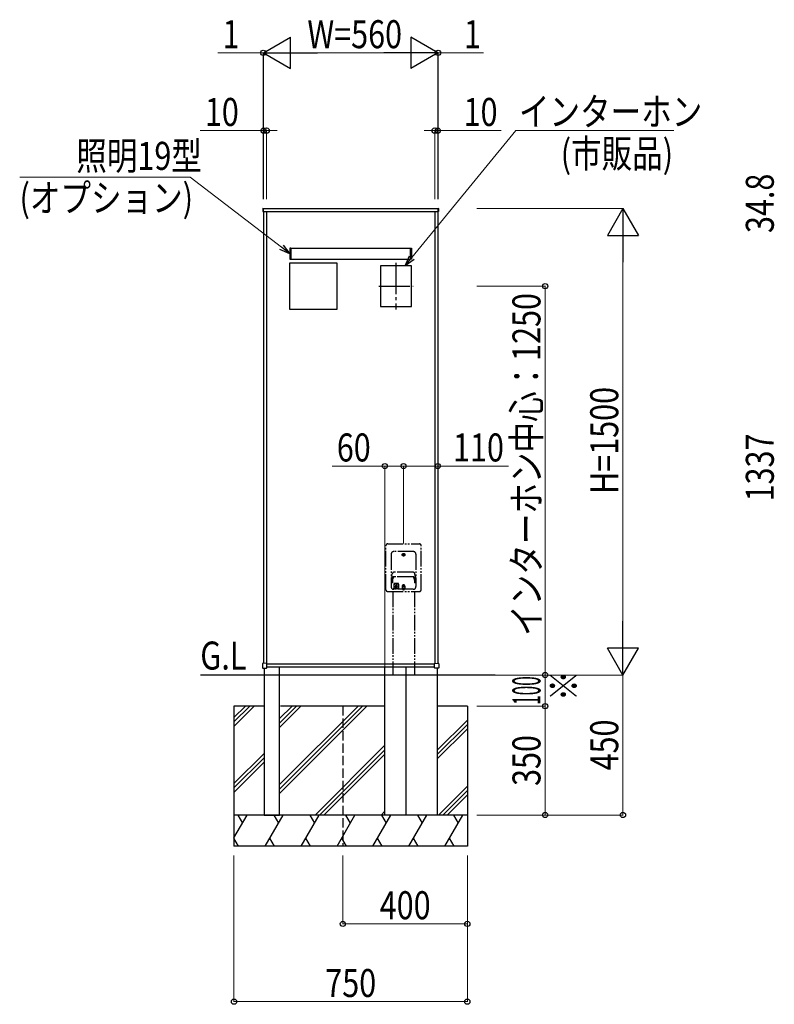
# Model space of a CAD drawing. Units: millimetres. Extents: x 0 to 16820, y 0 to 11880.
# Drawn here: x 9132 to 11558, y 4221 to 7387 of the extents above; entities that cross this region are included whole.
import ezdxf

# ---------------------------------------------------------------- set-up
doc = ezdxf.new("R2010")
doc.units = ezdxf.units.MM
for name, pattern in [('YCENTER_1', [13, 10, -1, 1, -1]), ('YDIVIDE_1', [15, 10, -1, 1, -1, 1, -1]), ('YHIDDEN_1', [4, 3, -1])]:
    doc.linetypes.add(name, pattern=pattern)
for name, color, linetype, lineweight in [('USER1', 3, 'Continuous', 13), ('YKK_13', 4, 'Continuous', 30), ('YKK_A1', 4, 'Continuous', 30), ('YKK_D', 6, 'Continuous', 13)]:
    doc.layers.add(name, color=color, linetype=linetype, lineweight=lineweight)
doc.styles.add('text-b', font='extslim2.shx', dxfattribs={"width": 0.8, "bigfont": 'extfont2.shx'})

msp = doc.modelspace()

# ---------------------------------------------------------------- linework, layer by layer
at = {"layer": 'YKK_13'}
for p, q in [((9913.7, 6779.5), (9913.7, 6779)), ((9913.7, 6779), (9913.7, 6771)), ((9915.2, 6780.5), (9914.6, 6780.5)), ((9915.2, 6779), (9915.2, 6780.5)), ((9915.2, 6771), (9915.2, 6779)), ((10477.2, 6779), (10477.2, 6780.5)), ((10477.2, 6780.5), (10477.7, 6780.5)), ((10477.2, 6771), (10477.2, 6779)), ((10478.7, 6779.5), (10478.7, 6779)), ((10478.7, 6779), (10478.7, 6771)), ((9913.7, 6771), (9913.7, 6770.5)), ((9914.6, 6769.5), (9915.2, 6769.5)), ((9915.2, 6769.5), (9915.2, 6771)), ((10477.2, 6769.5), (10477.2, 6771)), ((10477.7, 6769.5), (10477.2, 6769.5)), ((10478.7, 6771), (10478.7, 6770.5)), ((10001.2, 6652.3), (10001.2, 6616.5)), ((10003.2, 6652.3), (10001.2, 6652.3)), ((10003.2, 6616.5), (10003.2, 6652.3)), ((10003.7, 6652), (10003.2, 6652)), ((10003.2, 6652), (10003.2, 6616.8)), ((10003.7, 6616.8), (10003.7, 6652)), ((10388.7, 6616.8), (10388.7, 6652)), ((10388.7, 6652), (10389.2, 6652)), ((10389.2, 6616.5), (10389.2, 6652.3)), ((10389.2, 6652.3), (10391.2, 6652.3)), ((10389.2, 6652), (10389.2, 6616.8)), ((10391.2, 6652.3), (10391.2, 6616.5)), ((10001.2, 6616.5), (10003.2, 6616.5)), ((10003.2, 6616.8), (10003.7, 6616.8)), ((10389.2, 6616.8), (10388.7, 6616.8)), ((10391.2, 6616.5), (10389.2, 6616.5)), ((10001.2, 6605), (10151.2, 6605)), ((10001.2, 6455), (10001.2, 6605)), ((10151.2, 6605), (10151.2, 6455)), ((10391.2, 6595.5), (10292.2, 6595.5)), ((10292.2, 6595.5), (10292.2, 6464.5)), ((10391.2, 6464.5), (10391.2, 6595.5)), ((10292.2, 6464.5), (10391.2, 6464.5)), ((10151.2, 6455), (10001.2, 6455)), ((9926.2, 5317.8), (9914.1, 5317.1)), ((10466.2, 5317.8), (10478.2, 5317.1)), ((9913.2, 5316.5), (9913.2, 5303)), ((9914.1, 5317.1), (9913.7, 5317)), ((9913.7, 5302.5), (9914.2, 5302.5)), ((9914.2, 5302.5), (9926.2, 5302.5)), ((9926.7, 5303), (9926.7, 5317.3)), ((10465.7, 5303), (10465.7, 5317.3)), ((10478.2, 5302.5), (10466.2, 5302.5)), ((10478.2, 5317.1), (10478.7, 5317)), ((10478.7, 5302.5), (10478.2, 5302.5)), ((10479.2, 5316.5), (10479.2, 5303))]:
    msp.add_line(p, q, dxfattribs=at)
at = {"layer": 'YKK_13', "linetype": 'YDIVIDE_1', "ltscale": 5}
for p, q in [((10315.2, 5701.5), (10417.2, 5701.5)), ((10309.7, 5554), (10309.7, 5696)), ((10326.2, 5668.2), (10326.2, 5564.2)), ((10397.4, 5676.9), (10334.9, 5676.9)), ((10365.1, 5666.3), (10363.7, 5665)), ((10365.8, 5665.6), (10364.4, 5664.3)), ((10365.2, 5668.4), (10364.5, 5667.7)), ((10365.1, 5667.1), (10364.5, 5667.7)), ((10365.8, 5667.8), (10365.2, 5668.4)), ((10367.9, 5669.1), (10366.5, 5667.8)), ((10367.2, 5665), (10366.5, 5665.6)), ((10368.6, 5668.4), (10367.2, 5667.1)), ((10367.9, 5665.7), (10367.2, 5666.3)), ((10367.9, 5665.7), (10367.2, 5665)), ((10406.1, 5668.2), (10406.1, 5564.2)), ((10422.7, 5554), (10422.7, 5696)), ((10328.3, 5598.8), (10329.7, 5605.2)), ((10395.8, 5610.7), (10336.6, 5610.7)), ((10404, 5598.8), (10402.6, 5605.2)), ((10328.3, 5598.8), (10328.3, 5576.2)), ((10328.3, 5585), (10329.7, 5590.7)), ((10330.8, 5576.2), (10328.3, 5576.2)), ((10330.8, 5585), (10332.4, 5591.8)), ((10330.8, 5585), (10330.8, 5576.2)), ((10334.9, 5572.2), (10334.9, 5558.7)), ((10395.9, 5596.1), (10336.5, 5596.1)), ((10395.6, 5595.3), (10336.8, 5595.3)), ((10348.4, 5574.2), (10336.9, 5574.2)), ((10342.7, 5571.1), (10342.7, 5567.1)), ((10350.4, 5572.2), (10350.4, 5558.7)), ((10401.5, 5585), (10399.9, 5591.8)), ((10401.5, 5585), (10401.5, 5576.2)), ((10404, 5576.2), (10401.5, 5576.2)), ((10404, 5585), (10402.7, 5590.7)), ((10404, 5598.8), (10404, 5576.2)), ((10315.2, 5548.5), (10417.2, 5548.5)), ((10351.9, 5557.2), (10333.4, 5557.2)), ((10397.4, 5555.5), (10334.9, 5555.5)), ((10345.7, 5567.1), (10339.7, 5567.1)), ((10344.7, 5565.7), (10340.6, 5565.7)), ((10343.8, 5564.3), (10341.6, 5564.3)), ((10371.9, 5557), (10360.4, 5557)), ((10361.9, 5565.7), (10361.9, 5558.5)), ((10365.1, 5565.3), (10363.4, 5563.6)), ((10363.7, 5555.5), (10363.7, 5555)), ((10365.8, 5564.6), (10364.1, 5562.9)), ((10365.2, 5567.4), (10364.5, 5566.7)), ((10365.1, 5566.1), (10364.5, 5566.7)), ((10365.2, 5564), (10364.5, 5564.7)), ((10367.4, 5553.7), (10364.9, 5553.7)), ((10365.8, 5566.8), (10365.2, 5567.4)), ((10368.3, 5568.5), (10366.5, 5566.8)), ((10367.2, 5564), (10366.5, 5564.6)), ((10369, 5567.8), (10367.2, 5566.1)), ((10367.9, 5566.7), (10367.2, 5567.4)), ((10367.9, 5564.7), (10367.2, 5565.3)), ((10367.9, 5564.7), (10367.2, 5564)), ((10368.7, 5555.5), (10368.7, 5555)), ((10370.4, 5565.7), (10370.4, 5558.5))]:
    msp.add_line(p, q, dxfattribs=at)
for centre, radius in [((10366.2, 5666.7), 4.4), ((10366.2, 5666.7), 3), ((10342.7, 5567.7), 6.5), ((10366.2, 5565.7), 3.5)]:
    msp.add_circle(centre, radius, dxfattribs=at)
at = {"layer": 'YKK_13'}
for centre, radius, start, end in [((9914.7, 6779.5), 1, 93.5, 180), ((10477.7, 6779.5), 1, 0, 86.5), ((9914.7, 6770.5), 1, 180, 266.5), ((10477.7, 6770.5), 1, 273.5, 0), ((9926.2, 5317.3), 0.5, 0, 93.5), ((10466.2, 5317.3), 0.5, 86.5, 180), ((9913.7, 5316.5), 0.5, 93.5, 180), ((9913.7, 5303), 0.5, 180, 270), ((9926.2, 5303), 0.5, 270, 0), ((10466.2, 5303), 0.5, 180, 270), ((10478.7, 5316.5), 0.5, 0, 86.5), ((10478.7, 5303), 0.5, 270, 0)]:
    msp.add_arc(centre, radius, start, end, dxfattribs=at)
at = {"layer": 'YKK_13', "linetype": 'YDIVIDE_1', "ltscale": 5}
for centre, radius, start, end in [((10315.2, 5696), 5.5, 90, 180), ((10417.2, 5696), 5.5, 0, 90), ((10334.9, 5668.2), 8.7, 90, 180), ((10364.8, 5666.7), 0.5, 315, 45), ((10366.2, 5668.1), 0.5, 225, 315), ((10366.2, 5665.3), 0.5, 45, 135), ((10367.6, 5666.7), 0.5, 135, 225), ((10397.4, 5668.2), 8.7, 0, 90), ((10336.6, 5603.7), 7, 90, 167.6914), ((10395.8, 5603.7), 7, 12.3086, 90), ((10336.5, 5589.1), 7, 90, 166.7512), ((10336.8, 5590.8), 4.5, 90, 166.733), ((10336.9, 5572.2), 2, 90, 180), ((10348.4, 5572.2), 2, 0, 90), ((10395.6, 5590.8), 4.5, 13.267, 90), ((10395.9, 5589.1), 7, 13.2489, 90), ((10315.2, 5554), 5.5, 180, 270), ((10334.9, 5564.2), 8.7, 180, 270), ((10333.4, 5558.7), 1.5, 270, 0), ((10351.9, 5558.7), 1.5, 180, 270), ((10360.4, 5558.5), 1.5, 270, 0), ((10366.2, 5565.7), 4.25, 0, 180), ((10364.9, 5555), 1.25, 180, 270), ((10364.8, 5565.7), 0.5, 315, 45), ((10366.2, 5567.1), 0.5, 225, 315), ((10366.2, 5564.3), 0.5, 45, 135), ((10367.6, 5565.7), 0.5, 135, 225), ((10367.4, 5555), 1.25, 270, 0), ((10371.9, 5558.5), 1.5, 180, 270), ((10397.4, 5564.2), 8.7, 270, 0), ((10417.2, 5554), 5.5, 270, 0)]:
    msp.add_arc(centre, radius, start, end, dxfattribs=at)
at = {"layer": 'YKK_A1'}
for p, q in [((9915.2, 6780), (10477.2, 6780)), ((9915.2, 6770), (10477.2, 6770)), ((9916.2, 6770), (9916.2, 5317.2)), ((9926.2, 6770), (9926.2, 5317.8)), ((10466.2, 6770), (10466.2, 5317.8)), ((10476.2, 6770), (10476.2, 5317.2)), ((10003.7, 6651.8), (10003.7, 6617)), ((10003.7, 6651.8), (10388.7, 6651.8)), ((10388.7, 6651.8), (10388.7, 6617)), ((10003.7, 6617), (10388.7, 6617)), ((9917.7, 5302.5), (9917.7, 4830)), ((10465.7, 5315), (9926.7, 5315)), ((10465.7, 5305), (9926.7, 5305)), ((9967.7, 4830), (9967.7, 5305)), ((10306.2, 4830), (10306.2, 5305)), ((10374.7, 4830), (10374.7, 5305)), ((10474.7, 5302.5), (10474.7, 4830)), ((10660.2, 5280), (9713.2, 5280)), ((9821.2, 5180), (9821.2, 4730)), ((9917.7, 5180), (9821.2, 5180)), ((10017.2, 5180), (9970.2, 5180)), ((10306.2, 5180), (10017.2, 5180)), ((10571.2, 5180), (10474.7, 5180)), ((10571.2, 5180), (10571.2, 4730)), ((10571.2, 4830), (9821.2, 4830)), ((9917.7, 4830), (9967.7, 4830)), ((10374.7, 4830), (10306.2, 4830)), ((10474.7, 4830), (10374.7, 4830)), ((10571.2, 4730), (9821.2, 4730))]:
    msp.add_line(p, q, dxfattribs=at)
at = {"layer": 'YKK_A1', "linetype": 'YHIDDEN_1'}
for p, q in [((9915.2, 6780), (9915.2, 6770)), ((9915.2, 6780), (9915.2, 6780)), ((10477.2, 6780), (10477.2, 6770)), ((10477.2, 6780), (10477.2, 6780)), ((9915.2, 6770), (9915.2, 6770)), ((10477.2, 6770), (10477.2, 6770))]:
    msp.add_line(p, q, dxfattribs=at)
at = {"layer": 'YKK_A1', "linetype": 'YCENTER_1', "ltscale": 10}
for p, q in [((10341.7, 6604.5), (10341.7, 6455.5)), ((10286.5, 6530), (10396.9, 6530))]:
    msp.add_line(p, q, dxfattribs=at)
at = {"layer": 'YKK_A1', "linetype": 'YDIVIDE_1', "ltscale": 5}
for p, q in [((10331.2, 5548.5), (10331.2, 5280)), ((10401.2, 5548.5, 0), (10401.2, 5280, 0)), ((10401.2, 5280, 0), (10331.2, 5280))]:
    msp.add_line(p, q, dxfattribs=at)
at = {"layer": 'YKK_A1', "linetype": 'Continuous'}
for p, q in [((9821.2, 5143.3), (9857.9, 5180)), ((9821.2, 5129.2), (9872, 5180)), ((9821.2, 5115), (9886.2, 5180)), ((9967.7, 5139.8), (10007.9, 5180)), ((9967.7, 4927.7), (10220, 5180)), ((9967.7, 5125.7), (10022, 5180)), ((9967.7, 4913.5), (10234.1, 5180)), ((9967.7, 5111.5), (10036.2, 5180)), ((9967.7, 4899.4), (10248.3, 5180)), ((10474.7, 5038.8), (10571.2, 5135.3)), ((10474.7, 5024.6), (10571.2, 5121.1)), ((10474.7, 5010.5), (10571.2, 5107)), ((10082.1, 4830), (10306.2, 5054)), ((10096.3, 4830), (10306.2, 5039.9)), ((9821.2, 4931.2), (9917.7, 5027.7)), ((9821.2, 4917), (9917.7, 5013.5)), ((10110.4, 4830), (10306.2, 5025.8)), ((9821.2, 4902.9), (9917.7, 4999.4)), ((10478, 4830), (10571.2, 4923.2)), ((10492.2, 4830), (10571.2, 4909)), ((10506.3, 4830), (10571.2, 4894.9)), ((9821.2, 4756.5), (9863.6, 4830)), ((9833.6, 4830), (9848.6, 4804)), ((9921.4, 4730), (9979.1, 4830)), ((9949.1, 4830), (9964.1, 4804)), ((10036.8, 4730), (10094.6, 4830)), ((10064.6, 4830), (10079.6, 4804)), ((10152.3, 4730), (10210, 4830)), ((10180, 4830), (10195, 4804)), ((10267.8, 4730), (10325.5, 4830)), ((10294.3, 4830), (10306.2, 4841.9)), ((10295.5, 4830), (10310.5, 4804)), ((10383.2, 4730), (10441, 4830)), ((10411, 4830), (10426, 4804)), ((10498.7, 4730), (10556.5, 4830)), ((10526.5, 4830), (10541.5, 4804)), ((9835.9, 4730), (9821.2, 4755.5)), ((9951.4, 4730), (9936.4, 4756)), ((10066.8, 4730), (10051.8, 4756)), ((10182.3, 4730), (10167.3, 4756)), ((10297.8, 4730), (10282.8, 4756)), ((10413.2, 4730), (10398.2, 4756)), ((10528.7, 4730), (10513.7, 4756)), ((9891.4, 4730), (9891.4, 4730)), ((10006.8, 4730), (10006.8, 4730)), ((10122.3, 4730), (10122.3, 4730)), ((10237.8, 4730), (10237.8, 4730)), ((10353.2, 4730), (10353.2, 4730)), ((10468.7, 4730), (10468.7, 4730))]:
    msp.add_line(p, q, dxfattribs=at)
at = {"layer": 'YKK_A1', "linetype": 'YHIDDEN_1', "ltscale": 10}
msp.add_line((10171.2, 5180), (10171.2, 4730), dxfattribs=at)
at = {"layer": 'YKK_D', "lineweight": -2}
for p, q in [((9916.2, 7280), (10002.8, 7330)), ((10002.8, 7230), (10002.8, 7330)), ((10476.2, 7280), (10389.6, 7330)), ((10389.6, 7330), (10389.6, 7230)), ((9916.2, 7280), (10002.8, 7230)), ((9916.2, 7280), (10089.4, 7280)), ((10476.2, 7280), (10303, 7280)), ((10476.2, 7280), (10389.6, 7230)), ((11071.2, 6780), (11021.2, 6693.4)), ((11071.2, 6780), (11121.2, 6693.4)), ((11071.2, 6780), (11071.2, 6606.8)), ((11021.2, 6693.4), (11121.2, 6693.4)), ((11071.2, 5280), (11071.2, 5453.2)), ((11071.2, 5280), (11021.2, 5366.6)), ((11121.2, 5366.6), (11021.2, 5366.6)), ((11071.2, 5280), (11121.2, 5366.6))]:
    msp.add_line(p, q, dxfattribs=at)
at = {"layer": 'YKK_D'}
for p, q in [((9915.2, 7280), (9769.2, 7280)), ((9915.2, 6810), (9915.2, 7281)), ((9916.2, 7280), (9915.2, 7280)), ((9916.2, 6810), (9916.2, 7281)), ((9916.2, 6810), (9916.2, 7281)), ((9916.2, 7280), (9950.2, 7280)), ((10376.2, 7280), (10016.2, 7280)), ((10476.2, 7280), (10442.2, 7280)), ((10476.2, 6810), (10476.2, 7281)), ((10476.2, 6810), (10476.2, 7281)), ((10476.2, 7280), (10477.2, 7280)), ((10477.2, 6810), (10477.2, 7281)), ((10477.2, 7280), (10623.2, 7280)), ((9916.2, 7030), (9712.6, 7030)), ((9916.2, 6810), (9916.2, 7031)), ((9926.2, 7030), (9916.2, 7030)), ((9926.2, 6810), (9926.2, 7031)), ((9926.2, 7030), (9960.2, 7030)), ((10392.7, 6621.8), (10727.1, 7030)), ((10466.2, 7030), (10432.2, 7030)), ((10466.2, 6810), (10466.2, 7031)), ((10466.2, 7030), (10476.2, 7030)), ((10476.2, 6810), (10476.2, 7031)), ((10476.2, 7030), (10679.8, 7030)), ((10727.1, 7030), (11235.2, 7030)), ((9680.4, 6880), (9132.4, 6880)), ((9974.2, 6655.1), (9680.4, 6880)), ((10601.2, 6780), (11072.2, 6780)), ((11071.2, 6680), (11071.2, 5380)), ((10601.2, 6530), (10822.2, 6530)), ((10821.2, 6530), (10821.2, 5280)), ((10306.2, 5951.5), (10136.6, 5951.5)), ((10306.2, 5306), (10306.2, 5952.5)), ((10366.2, 5951.5), (10306.2, 5951.5)), ((10366.2, 5702.5), (10366.2, 5952.5)), ((10366.2, 5702.5), (10366.2, 5952.5)), ((10366.2, 5951.5), (10476.2, 5951.5)), ((10476.2, 5802.5), (10476.2, 5952.5)), ((10476.2, 5951.5), (10703.4, 5951.5)), ((10601.2, 5280), (11072.2, 5280)), ((10601.2, 5280), (10822.2, 5280)), ((10601.2, 5280), (10822.2, 5280)), ((10601.2, 5280), (11072.2, 5280)), ((10821.2, 5180), (10821.2, 5280)), ((11071.2, 5280), (11071.2, 4830)), ((10601.2, 5180), (10822.2, 5180)), ((10601.2, 5180), (10822.2, 5180)), ((10821.2, 5180), (10821.2, 4830)), ((10601.2, 4830), (11072.2, 4830)), ((10601.2, 4830), (10822.2, 4830)), ((9821.2, 4700), (9821.2, 4229)), ((10171.2, 4700), (10171.2, 4479)), ((10571.2, 4700), (10571.2, 4229)), ((10571.2, 4700), (10571.2, 4479)), ((10571.2, 4480), (10171.2, 4480)), ((10571.2, 4230), (9821.2, 4230))]:
    msp.add_line(p, q, dxfattribs=at)
at = {"layer": 'YKK_D', "linetype": 'ByBlock', "lineweight": -2}
for p, q in [((10001.2, 6634.4), (9968.6, 6647.8)), ((10001.2, 6634.4), (9974.2, 6655.1)), ((9979.7, 6662.3), (10001.2, 6634.4)), ((10371.2, 6595.5), (10385.7, 6627.6)), ((10371.2, 6595.5), (10392.7, 6621.8)), ((10399.8, 6616), (10371.2, 6595.5))]:
    msp.add_line(p, q, dxfattribs=at)
for centre in [(9915.2, 7280), (10477.2, 7280), (9916.2, 7030), (9926.2, 7030), (10466.2, 7030), (10476.2, 7030), (10821.2, 6530), (10306.2, 5951.5), (10366.2, 5951.5), (10366.2, 5951.5), (10476.2, 5951.5), (10821.2, 5280), (10821.2, 5280), (10821.2, 5180), (10821.2, 5180), (10821.2, 4830), (11071.2, 4830), (10171.2, 4480), (10571.2, 4480), (9821.2, 4230), (10571.2, 4230)]:
    msp.add_circle(centre, 8.5, dxfattribs=at)

# ---------------------------------------------------------------- texts
at = {"layer": 'USER1', "style": 'text-b', "width": 0.8}
msp.add_text('G.L', height=90, dxfattribs=at).set_placement((9712.9, 5297.6))
at = {"layer": 'YKK_D', "style": 'text-b', "width": 0.8}
for s, p in [('1', (9784.2, 7295)), ('W=560', (10057, 7295)), ('1', (10560.2, 7295)), ('10', (9727.6, 7045)), ('10', (10559.2, 7045)), ('インターホン', (10737, 7046.1)), ('照明19型', (9314.4, 6903.9)), ('(市販品)', (10871.4, 6911.1)), ('(オプション)', (9132, 6768.9)), ('60', (10151.6, 5966.5)), ('110', (10525.2, 5966.5)), ('400', (10289.6, 4495)), ('750', (10114.6, 4245))]:
    msp.add_text(s, height=90, dxfattribs=at).set_placement(p)
at = {"layer": 'YKK_D', "style": 'text-b'}
for s, width, p in [('34.8', 0.8, (11556.2, 6700.8)), ('インターホン中心：1250', 0.8, (10806.2, 5405.8)), ('H=1500', 0.8, (11056.2, 5862)), ('1337', 0.8, (11556.2, 5838.1)), ('100', 0.45, (10806.2, 5184.1)), ('※', 0.8, (10926.2, 5196.4)), ('450', 0.8, (11056.2, 4973.4)), ('350', 0.8, (10806.2, 4923.4))]:
    msp.add_text(s, height=90, rotation=90, dxfattribs=dict(at, width=width)).set_placement(p)

doc.saveas('drawing.dxf')
